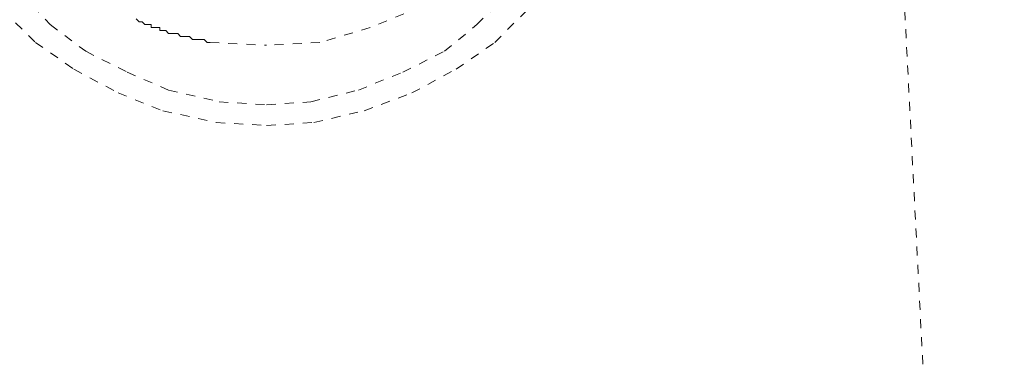
# Model space of a CAD drawing. Units: inches. Extents: x -289 to 1567, y -614 to 724.
# Drawn here: x 411 to 449, y 404 to 417 of the extents above; entities that cross this region are included whole.
import ezdxf

# ---------------------------------------------------------------- set-up
doc = ezdxf.new("R2010")
doc.units = ezdxf.units.IN
doc.header["$MEASUREMENT"] = 0
for name, pattern in [('AI-Linetype-102', [0.705556, 0.352778, -0.352778]), ('AI-Linetype-1200', [0.705556, 0.352778, -0.352778]), ('AI-Linetype-1235', [0.705556, 0.352778, -0.352778]), ('AI-Linetype-1278', [0.705556, 0.352778, -0.352778]), ('AI-Linetype-1279', [0.705556, 0.352778, -0.352778]), ('AI-Linetype-1348', [0.705556, 0.352778, -0.352778]), ('AI-Linetype-1356', [0.705556, 0.352778, -0.352778]), ('AI-Linetype-136', [0.705556, 0.352778, -0.352778]), ('AI-Linetype-1492', [0.705556, 0.352778, -0.352778]), ('AI-Linetype-1501', [0.705556, 0.352778, -0.352778]), ('AI-Linetype-1527', [0.705556, 0.352778, -0.352778]), ('AI-Linetype-1567', [0.705556, 0.352778, -0.352778]), ('AI-Linetype-1602', [0.705556, 0.352778, -0.352778]), ('AI-Linetype-1644', [0.705556, 0.352778, -0.352778]), ('AI-Linetype-1713', [0.705556, 0.352778, -0.352778]), ('AI-Linetype-1721', [0.705556, 0.352778, -0.352778]), ('AI-Linetype-1748', [0.705556, 0.352778, -0.352778]), ('AI-Linetype-178', [0.705556, 0.352778, -0.352778]), ('AI-Linetype-2138', [0.705556, 0.352778, -0.352778]), ('AI-Linetype-247', [0.705556, 0.352778, -0.352778]), ('AI-Linetype-256', [0.705556, 0.352778, -0.352778]), ('AI-Linetype-28', [0.705556, 0.352778, -0.352778]), ('AI-Linetype-283', [0.705556, 0.352778, -0.352778]), ('AI-Linetype-325', [0.705556, 0.352778, -0.352778]), ('AI-Linetype-37', [0.705556, 0.352778, -0.352778]), ('AI-Linetype-395', [0.705556, 0.352778, -0.352778]), ('AI-Linetype-403', [0.705556, 0.352778, -0.352778]), ('AI-Linetype-502', [0.705556, 0.352778, -0.352778]), ('AI-Linetype-575', [0.705556, 0.352778, -0.352778]), ('AI-Linetype-63', [0.705556, 0.352778, -0.352778])]:
    doc.linetypes.add(name, pattern=pattern)
doc.layers.add('图层 1', color=7, linetype='Continuous')

msp = doc.modelspace()

# ---------------------------------------------------------------- linework, layer by layer
at = {"layer": '图层 1', "color": 7, "linetype": 'AI-Linetype-102', "lineweight": 9}
msp.add_lwpolyline([(449.342, 341.606), (444.149, 443.136)], dxfattribs=at)
at = {"layer": '图层 1', "color": 7, "linetype": 'AI-Linetype-1721', "lineweight": 5}
msp.add_lwpolyline([(411.049, 418.09), (412.199, 416.828)], dxfattribs=at)
at = {"layer": '图层 1', "color": 7, "linetype": 'AI-Linetype-502', "lineweight": 5}
msp.add_lwpolyline([(428.81, 416.828), (430.079, 418.09)], dxfattribs=at)
at = {"layer": '图层 1', "color": 7, "linetype": 'AI-Linetype-575', "lineweight": 5}
msp.add_lwpolyline([(426.616, 417.517), (424.658, 416.712)], dxfattribs=at)
at = {"layer": '图层 1', "color": 7, "linetype": 'AI-Linetype-1501', "lineweight": 5}
msp.add_lwpolyline([(410.353, 417.401), (411.629, 416.136)], dxfattribs=at)
at = {"layer": '图层 1', "color": 7, "linetype": 'AI-Linetype-2138', "lineweight": 5}
msp.add_lwpolyline([(418.428, 416.136), (418.312, 416.136), (418.196, 416.252), (418.084, 416.252), (417.968, 416.252), (417.852, 416.252), (417.739, 416.252), (417.623, 416.368), (417.507, 416.368), (417.391, 416.368), (417.279, 416.368), (417.163, 416.484), (417.047, 416.484), (416.934, 416.484), (416.811, 416.484), (416.702, 416.596), (416.586, 416.596), (416.474, 416.596), (416.474, 416.712), (416.351, 416.712), (416.235, 416.712), (416.129, 416.712), (416.129, 416.828), (416.006, 416.828), (415.89, 416.828), (415.778, 416.941), (415.669, 416.941), (415.546, 417.057)], dxfattribs=at)
at = {"layer": '图层 1', "color": 7, "linetype": 'AI-Linetype-1602', "lineweight": 5}
msp.add_lwpolyline([(429.506, 416.136), (430.772, 417.401)], dxfattribs=at)
at = {"layer": '图层 1', "color": 7, "linetype": 'AI-Linetype-256', "lineweight": 5}
msp.add_lwpolyline([(412.199, 416.828), (413.584, 415.791)], dxfattribs=at)
at = {"layer": '图层 1', "color": 7, "linetype": 'AI-Linetype-1527', "lineweight": 5}
msp.add_lwpolyline([(424.658, 416.712), (422.696, 416.136)], dxfattribs=at)
at = {"layer": '图层 1', "color": 7, "linetype": 'AI-Linetype-136', "lineweight": 5}
msp.add_lwpolyline([(427.545, 415.791), (428.81, 416.828)], dxfattribs=at)
at = {"layer": '图层 1', "color": 7, "linetype": 'AI-Linetype-37', "lineweight": 5}
msp.add_lwpolyline([(411.629, 416.136), (413.123, 415.095)], dxfattribs=at)
at = {"layer": '图层 1', "color": 7, "linetype": 'AI-Linetype-1279', "lineweight": 5}
msp.add_lwpolyline([(418.428, 416.136), (420.626, 416.023)], dxfattribs=at)
at = {"layer": '图层 1', "color": 7, "linetype": 'AI-Linetype-63', "lineweight": 5}
msp.add_lwpolyline([(422.696, 416.136), (420.626, 416.023)], dxfattribs=at)
at = {"layer": '图层 1', "color": 7, "linetype": 'AI-Linetype-1235', "lineweight": 5}
msp.add_lwpolyline([(428.005, 415.095), (429.506, 416.136)], dxfattribs=at)
at = {"layer": '图层 1', "color": 7, "linetype": 'AI-Linetype-403', "lineweight": 5}
msp.add_lwpolyline([(413.584, 415.791), (415.201, 414.979)], dxfattribs=at)
at = {"layer": '图层 1', "color": 7, "linetype": 'AI-Linetype-283', "lineweight": 5}
msp.add_lwpolyline([(425.927, 414.979), (427.545, 415.791)], dxfattribs=at)
at = {"layer": '图层 1', "color": 7, "linetype": 'AI-Linetype-395', "lineweight": 5}
msp.add_lwpolyline([(413.123, 415.095), (414.849, 414.17)], dxfattribs=at)
at = {"layer": '图层 1', "color": 7, "linetype": 'AI-Linetype-1356', "lineweight": 5}
msp.add_lwpolyline([(415.201, 414.979), (416.811, 414.283)], dxfattribs=at)
at = {"layer": '图层 1', "color": 7, "linetype": 'AI-Linetype-1748', "lineweight": 5}
msp.add_lwpolyline([(424.198, 414.283), (425.927, 414.979)], dxfattribs=at)
at = {"layer": '图层 1', "color": 7, "linetype": 'AI-Linetype-28', "lineweight": 5}
msp.add_lwpolyline([(426.272, 414.17), (428.005, 415.095)], dxfattribs=at)
at = {"layer": '图层 1', "color": 7, "linetype": 'AI-Linetype-1348', "lineweight": 5}
msp.add_lwpolyline([(414.849, 414.17), (416.586, 413.478)], dxfattribs=at)
at = {"layer": '图层 1', "color": 7, "linetype": 'AI-Linetype-1200', "lineweight": 5}
msp.add_lwpolyline([(416.811, 414.283), (418.78, 413.826)], dxfattribs=at)
at = {"layer": '图层 1', "color": 7, "linetype": 'AI-Linetype-247', "lineweight": 5}
msp.add_lwpolyline([(422.352, 413.826), (424.198, 414.283)], dxfattribs=at)
at = {"layer": '图层 1', "color": 7, "linetype": 'AI-Linetype-1492', "lineweight": 5}
msp.add_lwpolyline([(424.426, 413.478), (426.272, 414.17)], dxfattribs=at)
at = {"layer": '图层 1', "color": 7, "linetype": 'AI-Linetype-1567', "lineweight": 5}
msp.add_lwpolyline([(418.78, 413.826), (420.626, 413.71)], dxfattribs=at)
at = {"layer": '图层 1', "color": 7, "linetype": 'AI-Linetype-1713', "lineweight": 5}
msp.add_lwpolyline([(420.626, 413.71), (422.352, 413.826)], dxfattribs=at)
at = {"layer": '图层 1', "color": 7, "linetype": 'AI-Linetype-325', "lineweight": 5}
msp.add_lwpolyline([(416.586, 413.478), (418.657, 413.021)], dxfattribs=at)
at = {"layer": '图层 1', "color": 7, "linetype": 'AI-Linetype-178', "lineweight": 5}
msp.add_lwpolyline([(422.464, 413.021), (424.426, 413.478)], dxfattribs=at)
at = {"layer": '图层 1', "color": 7, "linetype": 'AI-Linetype-1278', "lineweight": 5}
msp.add_lwpolyline([(418.657, 413.021), (420.626, 412.905)], dxfattribs=at)
at = {"layer": '图层 1', "color": 7, "linetype": 'AI-Linetype-1644', "lineweight": 5}
msp.add_lwpolyline([(420.626, 412.905), (422.464, 413.021)], dxfattribs=at)

doc.saveas('drawing.dxf')
